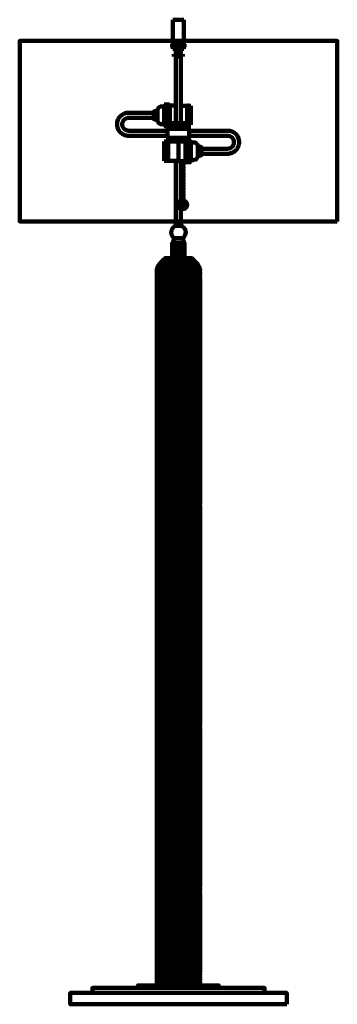
# Model space of a CAD drawing. Units: inches. Extents: x 9.7 to 31.7, y -7.1 to 61.
import ezdxf

# ---------------------------------------------------------------- set-up
doc = ezdxf.new("R2010")
doc.units = ezdxf.units.IN
doc.header["$MEASUREMENT"] = 0
doc.layers.add('Layer1', color=7, linetype='Continuous')

# ---------------------------------------------------------------- blocks, each defined once
blk = doc.blocks.new('block 3')
at = {"layer": 'Layer1', "color": 7, "lineweight": 158, "true_color": 0xffffff}
for points in [[(20.317, 61.016), (21.084, 61.016)], [(20.317, 61.016), (20.317, 59.326)], [(21.084, 61.016), (21.084, 59.326)], [(20.265, 59.326), (21.136, 59.326)], [(20.265, 59.117), (20.265, 59.326)], [(21.136, 59.117), (21.136, 59.326)], [(20.265, 59.117), (21.136, 59.117)], [(20.317, 58.995), (20.317, 59.117)], [(20.317, 58.995), (21.084, 58.995)], [(20.387, 58.621), (20.387, 58.464)], [(20.387, 58.621), (21.014, 58.621)], [(20.422, 58.621), (20.422, 58.464)], [(20.474, 58.621), (20.474, 58.464)], [(20.526, 59.178), (20.875, 59.178)], [(20.526, 58.621), (20.526, 59.178)], [(20.526, 59.091), (20.875, 59.091)], [(20.526, 59.004), (20.875, 59.004)], [(20.526, 58.934), (20.875, 58.934)], [(20.526, 58.864), (20.875, 58.864)], [(20.526, 58.777), (20.875, 58.777)], [(20.526, 58.69), (20.875, 58.69)], [(20.526, 58.621), (20.526, 58.464)], [(20.596, 58.621), (20.596, 58.464)], [(20.648, 58.621), (20.648, 58.464)], [(20.7, 58.464), (20.7, 58.621)], [(20.753, 58.621), (20.753, 58.464)], [(20.805, 58.621), (20.805, 58.464)], [(20.875, 58.621), (20.875, 59.178)], [(20.875, 58.621), (20.875, 58.464)], [(20.927, 58.621), (20.927, 58.464)], [(20.979, 58.621), (20.979, 58.464)], [(21.014, 58.464), (21.014, 58.621)], [(21.084, 58.995), (21.084, 59.117)], [(20.387, 58.464), (21.014, 58.464)], [(20.526, 53.864), (20.526, 58.464)], [(20.875, 53.864), (20.875, 58.464)], [(19.01, 54.579), (17.199, 54.579), (17.129, 54.561), (17.077, 54.561), (17.007, 54.544), (16.955, 54.509), (16.902, 54.492), (16.85, 54.457), (16.798, 54.439), (16.763, 54.405), (16.711, 54.37), (16.659, 54.317), (16.624, 54.283), (16.589, 54.23), (16.554, 54.178), (16.537, 54.126), (16.502, 54.073), (16.484, 54.004), (16.467, 53.951), (16.467, 53.899), (16.45, 53.83), (16.45, 53.708), (16.467, 53.655), (16.467, 53.603), (16.484, 53.551), (16.502, 53.481), (16.537, 53.429), (16.554, 53.377), (16.589, 53.324), (16.624, 53.272), (16.659, 53.237), (16.711, 53.185), (16.763, 53.15), (16.798, 53.115), (16.85, 53.081), (16.902, 53.063), (16.955, 53.028), (17.007, 53.011), (17.077, 52.993), (17.129, 52.993), (17.199, 52.976), (19.951, 52.976)], [(19.045, 54.683), (19.028, 54.683), (19.01, 54.666), (19.01, 54.648)], [(19.01, 54.648), (19.01, 54.405)], [(19.202, 54.683), (19.045, 54.683)], [(19.202, 54.683), (19.219, 54.683), (19.219, 54.701)], [(19.237, 54.736), (19.219, 54.718), (19.219, 54.701)], [(19.219, 54.701), (19.237, 54.701)], [(19.219, 54.701), (19.219, 54.405)], [(19.254, 54.753), (19.237, 54.753), (19.237, 54.736)], [(19.237, 54.736), (19.237, 54.736)], [(19.516, 54.997), (19.446, 54.997), (19.411, 54.98), (19.394, 54.962), (19.359, 54.945), (19.342, 54.927), (19.307, 54.892), (19.289, 54.875), (19.272, 54.84), (19.272, 54.805), (19.254, 54.788), (19.254, 54.753)], [(19.254, 54.753), (19.254, 54.753)], [(19.254, 54.753), (19.254, 54.405)], [(19.585, 54.997), (19.516, 54.997)], [(19.585, 54.997), (19.62, 54.997), (19.655, 55.014), (19.69, 55.032), (19.707, 55.032)], [(19.725, 55.067), (19.707, 55.032)], [(19.725, 54.405), (19.725, 55.154)], [(20.091, 55.154), (19.725, 55.154)], [(19.725, 55.067), (19.725, 54.405)], [(19.759, 55.136), (19.777, 55.154)], [(19.759, 55.101), (19.829, 55.154)], [(19.759, 55.049), (19.864, 55.154)], [(19.759, 54.997), (19.916, 55.154)], [(19.759, 54.962), (19.951, 55.154)], [(19.759, 54.91), (20.003, 55.154)], [(19.759, 54.875), (20.038, 55.154)], [(20.056, 54.858), (19.759, 55.154)], [(19.759, 55.154), (19.759, 55.154)], [(19.759, 54.405), (19.759, 55.154)], [(19.759, 54.823), (20.056, 55.119)], [(20.056, 54.823), (19.759, 55.101)], [(19.759, 54.788), (20.056, 55.084)], [(20.056, 54.771), (19.759, 55.067)], [(19.759, 55.067), (19.759, 54.405)], [(19.759, 54.736), (20.056, 55.032)], [(20.056, 54.736), (19.759, 55.014)], [(19.759, 54.701), (20.056, 54.98)], [(20.056, 54.683), (19.759, 54.98)], [(19.759, 54.648), (20.056, 54.945)], [(20.056, 54.648), (19.759, 54.927)], [(19.759, 54.614), (20.056, 54.892)], [(20.056, 54.596), (19.759, 54.892)], [(19.759, 54.561), (20.056, 54.858)], [(20.056, 54.544), (19.759, 54.84)], [(19.759, 54.509), (20.056, 54.805)], [(20.056, 54.509), (19.759, 54.805)], [(19.759, 54.474), (20.056, 54.771)], [(20.056, 54.457), (19.759, 54.753)], [(19.759, 54.422), (20.056, 54.718)], [(20.056, 54.422), (19.759, 54.718)], [(19.759, 54.387), (20.056, 54.683)], [(20.056, 54.37), (19.759, 54.666)], [(19.759, 54.352), (20.056, 54.631)], [(20.056, 54.335), (19.759, 54.614)], [(19.759, 54.3), (20.056, 54.596)], [(20.056, 54.283), (19.759, 54.579)], [(19.759, 54.248), (20.056, 54.544)], [(20.056, 54.91), (19.812, 55.154)], [(20.056, 54.945), (19.847, 55.154)], [(20.056, 54.997), (19.899, 55.154)], [(20.056, 55.032), (19.934, 55.154)], [(20.056, 55.084), (19.986, 55.154)], [(20.056, 55.119), (20.038, 55.154)], [(20.056, 55.154), (20.056, 55.154)], [(20.056, 53.742), (20.056, 55.154)], [(20.091, 54.405), (20.091, 55.154)], [(20.091, 55.067), (20.526, 55.067)], [(20.091, 55.049), (20.108, 55.049)], [(20.108, 55.067), (20.108, 54.509)], [(20.875, 55.049), (21.31, 55.049)], [(21.31, 55.067), (21.397, 55.067)], [(21.31, 55.067), (21.31, 53.725)], [(21.397, 55.067), (21.397, 53.725)], [(21.397, 55.049), (21.571, 55.049)], [(21.571, 55.049), (21.571, 53.742)], [(19.01, 54.213), (17.164, 54.213), (17.129, 54.196), (17.077, 54.178), (17.042, 54.161), (17.007, 54.143), (16.972, 54.126), (16.937, 54.091), (16.902, 54.056), (16.885, 54.021), (16.868, 53.986), (16.85, 53.951), (16.833, 53.899), (16.815, 53.864), (16.815, 53.69), (16.833, 53.638), (16.85, 53.603), (16.868, 53.568), (16.885, 53.533), (16.902, 53.499), (16.937, 53.464), (16.972, 53.429), (17.007, 53.411), (17.042, 53.377), (17.077, 53.359), (17.129, 53.359), (17.164, 53.342), (17.216, 53.342), (17.251, 53.324), (19.951, 53.324)], [(19.01, 54.143), (19.01, 54.405)], [(19.01, 54.143), (19.01, 54.126), (19.028, 54.108), (19.045, 54.108)], [(19.202, 54.108), (19.045, 54.108)], [(19.219, 54.091), (19.219, 54.108), (19.202, 54.108)], [(19.219, 54.091), (19.219, 54.405)], [(19.219, 54.091), (19.219, 54.073), (19.237, 54.056)], [(19.219, 54.091), (19.237, 54.091)], [(19.237, 54.056), (19.237, 54.039), (19.254, 54.039)], [(19.237, 54.056), (19.237, 54.056)], [(19.254, 54.039), (19.254, 54.405)], [(19.254, 54.039), (19.254, 54.039)], [(19.254, 54.039), (19.254, 54.004), (19.272, 53.986), (19.272, 53.951), (19.289, 53.917), (19.307, 53.899), (19.342, 53.864), (19.359, 53.847), (19.394, 53.83), (19.411, 53.812), (19.446, 53.795), (19.516, 53.795)], [(19.725, 53.725), (19.725, 54.405)], [(19.725, 54.405), (19.725, 53.638)], [(20.056, 54.248), (19.759, 54.527)], [(19.759, 54.213), (20.056, 54.492)], [(20.056, 54.196), (19.759, 54.492)], [(19.759, 54.161), (20.056, 54.457)], [(20.056, 54.161), (19.759, 54.439)], [(19.759, 54.126), (20.056, 54.422)], [(20.056, 54.108), (19.759, 54.405)], [(19.759, 53.725), (19.759, 54.405)], [(19.759, 54.405), (19.759, 53.638)], [(19.759, 54.073), (20.056, 54.37)], [(20.056, 54.056), (19.759, 54.352)], [(19.759, 54.039), (20.056, 54.317)], [(20.056, 54.021), (19.759, 54.317)], [(19.759, 53.986), (20.056, 54.283)], [(20.056, 53.986), (19.759, 54.265)], [(19.759, 53.951), (20.056, 54.23)], [(20.056, 53.934), (19.759, 54.23)], [(19.759, 53.899), (20.056, 54.196)], [(20.056, 53.882), (19.759, 54.178)], [(19.759, 53.864), (20.056, 54.143)], [(20.056, 53.847), (19.759, 54.143)], [(19.759, 53.812), (20.056, 54.108)], [(20.056, 53.795), (19.759, 54.091)], [(19.759, 53.76), (20.056, 54.056)], [(20.056, 53.76), (19.759, 54.039)], [(19.759, 53.725), (20.056, 54.021)], [(20.021, 53.742), (19.759, 54.004)], [(19.759, 53.673), (20.056, 53.969)], [(20.003, 53.725), (19.759, 53.969)], [(20.003, 53.69), (19.759, 53.917)], [(19.986, 53.638), (19.759, 53.864)], [(19.777, 53.638), (20.056, 53.934)], [(19.812, 53.638), (20.056, 53.882)], [(20.056, 53.864), (20.056, 53.742)], [(20.056, 53.864), (21.362, 53.864)], [(20.073, 53.864), (20.073, 53.742)], [(20.108, 53.864), (20.108, 54.509)], [(20.108, 53.864), (20.108, 53.742)], [(20.143, 53.864), (20.143, 53.742)], [(20.178, 53.864), (20.178, 53.742)], [(20.213, 53.864), (20.213, 53.742)], [(20.265, 53.864), (20.265, 53.742)], [(20.317, 53.864), (20.317, 53.742)], [(20.37, 53.864), (20.37, 53.742)], [(20.439, 53.864), (20.439, 53.742)], [(20.509, 53.864), (20.509, 53.742)], [(20.579, 53.864), (20.579, 53.742)], [(20.648, 53.864), (20.648, 53.742)], [(20.753, 53.864), (20.753, 53.742)], [(20.822, 53.864), (20.822, 53.742)], [(20.892, 53.864), (20.892, 53.742)], [(20.962, 53.864), (20.962, 53.742)], [(21.031, 53.864), (21.031, 53.742)], [(21.101, 53.864), (21.101, 53.742)], [(21.153, 53.864), (21.153, 53.742)], [(21.188, 53.864), (21.188, 53.742)], [(21.223, 53.864), (21.223, 53.742)], [(21.258, 53.864), (21.258, 53.742)], [(21.293, 53.864), (21.293, 53.742)], [(21.327, 53.864), (21.327, 53.742)], [(21.362, 53.864), (21.362, 53.742)], [(19.585, 53.795), (19.516, 53.795)], [(19.707, 53.76), (19.69, 53.76), (19.655, 53.777), (19.62, 53.795), (19.585, 53.795)], [(19.725, 53.725), (19.707, 53.76)], [(19.725, 53.725), (19.707, 53.76)], [(20.003, 53.638), (19.725, 53.638)], [(19.951, 53.638), (19.759, 53.83)], [(19.899, 53.638), (19.759, 53.777)], [(19.864, 53.638), (19.759, 53.742)], [(19.812, 53.638), (19.759, 53.69)], [(19.777, 53.638), (19.759, 53.655)], [(19.864, 53.638), (20.056, 53.83)], [(19.899, 53.638), (20.003, 53.725)], [(19.951, 53.638), (20.003, 53.69)], [(19.951, 52.837), (19.951, 53.464)], [(19.951, 53.464), (21.45, 53.464)], [(19.986, 53.638), (20.003, 53.638)], [(20.003, 53.742), (20.056, 53.795)], [(20.003, 53.742), (20.003, 53.464)], [(20.003, 53.742), (21.415, 53.742)], [(20.056, 53.742), (20.056, 53.742)], [(21.327, 53.742), (21.31, 53.742)], [(21.31, 53.725), (21.397, 53.725)], [(21.397, 53.742), (21.571, 53.742)], [(21.415, 53.742), (21.415, 53.464)], [(21.45, 52.837), (21.45, 53.464)], [(22.303, 51.739), (24.22, 51.739), (24.272, 51.756), (24.341, 51.774), (24.394, 51.791), (24.446, 51.809), (24.498, 51.843), (24.551, 51.861), (24.603, 51.896), (24.638, 51.931), (24.69, 51.983), (24.725, 52.018), (24.76, 52.07), (24.794, 52.122), (24.829, 52.175), (24.847, 52.227), (24.864, 52.279), (24.882, 52.331), (24.899, 52.401), (24.917, 52.453), (24.917, 52.576), (24.899, 52.645), (24.899, 52.697), (24.882, 52.75), (24.864, 52.802), (24.847, 52.872), (24.812, 52.924), (24.794, 52.976), (24.76, 53.011), (24.708, 53.063), (24.673, 53.115), (24.62, 53.15), (24.585, 53.185), (24.533, 53.22), (24.481, 53.237), (24.428, 53.272), (24.376, 53.29), (24.307, 53.307), (24.254, 53.324), (21.45, 53.324)], [(19.899, 52.576), (19.725, 52.576)], [(19.725, 52.576), (19.725, 51.251)], [(19.986, 52.576), (19.899, 52.576)], [(19.899, 52.576), (19.899, 51.251)], [(19.951, 52.837), (21.45, 52.837)], [(19.986, 52.576), (19.986, 51.251)], [(20.718, 52.576), (19.986, 52.576)], [(20.003, 52.558), (20.003, 52.837)], [(20.718, 52.593), (20.718, 51.234)], [(21.206, 52.593), (20.718, 52.593)], [(21.188, 52.593), (21.188, 51.791)], [(21.206, 52.576), (21.188, 52.576)], [(21.206, 51.913), (21.206, 52.663)], [(21.206, 52.663), (21.571, 52.663)], [(21.24, 51.913), (21.24, 52.663)], [(21.24, 52.663), (21.258, 52.663)], [(21.467, 52.663), (21.24, 52.453)], [(21.415, 52.663), (21.24, 52.488)], [(21.38, 52.663), (21.24, 52.523)], [(21.345, 52.663), (21.24, 52.558)], [(21.31, 52.663), (21.24, 52.593)], [(21.275, 52.663), (21.24, 52.628)], [(21.537, 52.663), (21.24, 52.384)], [(21.502, 52.663), (21.24, 52.418)], [(21.537, 52.645), (21.24, 52.349)], [(21.24, 52.645), (21.537, 52.349)], [(21.537, 52.61), (21.24, 52.314)], [(21.24, 52.61), (21.537, 52.314)], [(21.537, 52.576), (21.24, 52.279)], [(21.24, 52.576), (21.537, 52.279)], [(21.537, 52.541), (21.24, 52.244)], [(21.24, 52.541), (21.537, 52.244)], [(21.537, 52.506), (21.24, 52.209)], [(21.24, 52.506), (21.537, 52.209)], [(21.258, 52.663), (21.537, 52.384)], [(21.293, 52.663), (21.537, 52.418)], [(21.327, 52.663), (21.537, 52.453)], [(21.362, 52.663), (21.537, 52.488)], [(21.397, 52.663), (21.537, 52.523)], [(21.415, 52.663), (21.415, 52.837)], [(21.432, 52.663), (21.537, 52.558)], [(22.303, 52.087), (24.15, 52.087), (24.202, 52.105), (24.237, 52.105), (24.289, 52.122), (24.324, 52.14), (24.359, 52.157), (24.394, 52.192), (24.428, 52.227), (24.463, 52.244), (24.481, 52.297), (24.498, 52.331), (24.516, 52.366), (24.533, 52.401), (24.551, 52.453), (24.551, 52.628), (24.533, 52.663), (24.533, 52.697), (24.498, 52.75), (24.481, 52.784), (24.463, 52.819), (24.428, 52.854), (24.394, 52.872), (24.359, 52.906), (24.324, 52.924), (24.289, 52.941), (24.254, 52.959), (24.202, 52.976), (21.45, 52.976)], [(21.467, 52.663), (21.537, 52.593)], [(21.502, 52.663), (21.537, 52.628)], [(21.537, 51.913), (21.537, 52.663)], [(21.537, 52.663), (21.537, 52.663)], [(21.537, 52.576), (21.537, 51.913)], [(21.571, 51.913), (21.571, 52.663)], [(21.571, 52.576), (21.571, 51.913)], [(21.571, 52.576), (21.589, 52.558)], [(21.589, 52.558), (21.624, 52.541), (21.641, 52.523), (21.711, 52.523)], [(21.711, 52.523), (21.78, 52.523)], [(22.042, 52.262), (22.042, 52.297), (22.025, 52.331), (22.025, 52.366), (22.007, 52.384), (21.99, 52.418), (21.972, 52.436), (21.937, 52.471), (21.92, 52.488), (21.885, 52.506), (21.85, 52.506), (21.815, 52.523), (21.78, 52.523)], [(21.206, 51.913), (21.206, 51.164)], [(21.537, 52.471), (21.24, 52.175)], [(21.24, 52.471), (21.537, 52.175)], [(21.537, 52.436), (21.24, 52.14)], [(21.24, 52.436), (21.537, 52.14)], [(21.537, 52.401), (21.24, 52.105)], [(21.24, 52.401), (21.537, 52.105)], [(21.537, 52.366), (21.24, 52.07)], [(21.24, 52.366), (21.537, 52.07)], [(21.537, 52.331), (21.24, 52.035)], [(21.24, 52.331), (21.537, 52.035)], [(21.537, 52.297), (21.24, 52)], [(21.24, 52.297), (21.537, 52)], [(21.537, 52.262), (21.24, 51.966)], [(21.24, 52.262), (21.537, 51.966)], [(21.537, 52.227), (21.24, 51.931)], [(21.24, 52.227), (21.537, 51.931)], [(21.537, 52.192), (21.24, 51.896)], [(21.24, 52.192), (21.537, 51.896)], [(21.537, 52.157), (21.24, 51.861)], [(21.24, 52.157), (21.537, 51.861)], [(21.537, 52.122), (21.24, 51.826)], [(21.24, 52.122), (21.537, 51.826)], [(21.537, 52.087), (21.24, 51.791)], [(21.24, 52.087), (21.537, 51.791)], [(21.537, 52.053), (21.24, 51.756)], [(21.24, 52.053), (21.537, 51.756)], [(21.537, 52.018), (21.24, 51.722)], [(21.24, 52.018), (21.537, 51.722)], [(21.537, 51.983), (21.24, 51.687)], [(21.24, 51.983), (21.537, 51.687)], [(21.537, 51.948), (21.24, 51.652)], [(21.24, 51.948), (21.537, 51.652)], [(21.24, 51.913), (21.24, 51.164)], [(21.537, 51.913), (21.24, 51.617)], [(21.24, 51.913), (21.537, 51.617)], [(21.537, 51.878), (21.24, 51.582)], [(21.24, 51.878), (21.537, 51.582)], [(21.537, 51.843), (21.24, 51.547)], [(21.24, 51.843), (21.537, 51.547)], [(21.537, 51.809), (21.24, 51.512)], [(21.24, 51.809), (21.537, 51.512)], [(21.537, 51.251), (21.537, 51.913)], [(21.537, 51.913), (21.537, 51.164)], [(21.571, 51.251), (21.571, 51.913)], [(21.571, 51.913), (21.571, 51.164)], [(22.042, 52.279), (22.042, 52.279)], [(22.059, 52.262), (22.059, 52.262), (22.042, 52.279)], [(22.042, 52.262), (22.042, 51.913)], [(22.042, 51.565), (22.042, 51.913)], [(22.059, 52.262), (22.077, 52.244)], [(22.077, 52.227), (22.077, 52.244)], [(22.077, 52.227), (22.077, 51.913)], [(22.077, 52.227), (22.077, 52.209), (22.094, 52.209)], [(22.077, 52.227), (22.077, 52.227)], [(22.077, 51.6), (22.077, 51.913)], [(22.094, 52.209), (22.251, 52.209)], [(22.303, 52.175), (22.286, 52.175), (22.286, 52.192), (22.268, 52.209), (22.251, 52.209)], [(22.303, 52.175), (22.303, 51.913)], [(22.303, 51.669), (22.303, 51.913)], [(19.899, 51.251), (19.725, 51.251)], [(19.986, 51.251), (19.899, 51.251)], [(20.718, 51.251), (19.986, 51.251)], [(20.526, 46.757), (20.526, 51.234)], [(21.206, 51.234), (20.718, 51.234)], [(20.718, 51.234), (21.206, 51.234)], [(20.718, 51.234), (21.275, 51.234)], [(20.875, 48.481), (20.875, 51.234)], [(20.892, 51.234), (20.892, 51.199), (20.909, 51.199), (20.909, 51.164), (20.927, 51.164), (20.927, 51.147), (20.944, 51.147), (20.962, 51.147), (20.962, 51.129), (20.979, 51.129), (20.997, 51.129), (20.997, 51.147), (21.014, 51.147), (21.031, 51.147), (21.031, 51.164), (21.049, 51.164), (21.049, 51.182), (21.066, 51.182), (21.066, 51.234)], [(20.979, 51.129), (20.979, 51.095)], [(21.188, 51.234), (21.188, 51.791)], [(21.206, 51.164), (21.571, 51.164)], [(21.537, 51.774), (21.24, 51.478)], [(21.24, 51.774), (21.537, 51.478)], [(21.537, 51.739), (21.24, 51.443)], [(21.24, 51.739), (21.537, 51.443)], [(21.537, 51.704), (21.24, 51.408)], [(21.24, 51.704), (21.537, 51.408)], [(21.537, 51.669), (21.24, 51.373)], [(21.24, 51.669), (21.537, 51.373)], [(21.537, 51.634), (21.24, 51.338)], [(21.24, 51.634), (21.537, 51.338)], [(21.537, 51.6), (21.24, 51.303)], [(21.24, 51.6), (21.537, 51.303)], [(21.537, 51.565), (21.24, 51.269)], [(21.24, 51.565), (21.537, 51.269)], [(21.537, 51.53), (21.24, 51.234)], [(21.24, 51.53), (21.537, 51.234)], [(21.537, 51.495), (21.24, 51.199)], [(21.24, 51.495), (21.537, 51.199)], [(21.537, 51.46), (21.24, 51.164)], [(21.24, 51.46), (21.537, 51.164)], [(21.24, 51.425), (21.519, 51.164)], [(21.24, 51.39), (21.484, 51.164)], [(21.24, 51.356), (21.45, 51.164)], [(21.24, 51.321), (21.415, 51.164)], [(21.24, 51.286), (21.38, 51.164)], [(21.24, 51.251), (21.345, 51.164)], [(21.537, 51.425), (21.275, 51.164)], [(21.537, 51.39), (21.31, 51.164)], [(21.537, 51.356), (21.345, 51.164)], [(21.537, 51.321), (21.38, 51.164)], [(21.537, 51.286), (21.415, 51.164)], [(21.537, 51.251), (21.45, 51.164)], [(21.537, 51.216), (21.484, 51.164)], [(21.537, 51.182), (21.519, 51.164)], [(21.571, 51.251), (21.589, 51.269)], [(21.711, 51.303), (21.641, 51.303), (21.624, 51.286), (21.589, 51.269)], [(21.711, 51.303), (21.78, 51.303)], [(21.78, 51.303), (21.815, 51.321), (21.85, 51.321), (21.885, 51.338), (21.92, 51.338), (21.937, 51.373), (21.972, 51.39), (21.99, 51.408), (22.007, 51.443), (22.025, 51.478), (22.025, 51.495), (22.042, 51.53), (22.042, 51.565)], [(22.042, 51.565), (22.042, 51.565)], [(22.042, 51.565), (22.059, 51.565)], [(22.059, 51.565), (22.077, 51.582)], [(22.094, 51.617), (22.077, 51.617), (22.077, 51.6)], [(22.077, 51.6), (22.077, 51.6)], [(22.077, 51.582), (22.077, 51.6)], [(22.094, 51.617), (22.251, 51.617)], [(22.251, 51.617), (22.268, 51.617), (22.286, 51.634), (22.286, 51.652), (22.303, 51.669)], [(21.066, 51.007), (21.066, 51.042), (21.049, 51.042), (21.049, 51.077), (21.031, 51.077), (21.014, 51.077), (21.014, 51.095), (20.997, 51.095), (20.979, 51.095), (20.962, 51.095), (20.944, 51.095), (20.944, 51.077), (20.927, 51.077), (20.909, 51.06), (20.909, 51.025), (20.892, 51.025), (20.892, 50.99), (20.909, 50.99), (20.909, 50.955), (20.927, 50.955), (20.927, 50.938), (20.944, 50.938), (20.962, 50.92), (20.979, 50.92), (20.997, 50.92), (21.014, 50.92), (21.014, 50.938), (21.031, 50.938), (21.049, 50.955), (21.049, 50.973), (21.066, 50.973), (21.066, 51.007)], [(21.066, 50.798), (21.066, 50.816), (21.049, 50.833), (21.049, 50.851), (21.031, 50.851), (21.031, 50.868), (21.014, 50.868), (20.997, 50.868), (20.979, 50.868), (20.962, 50.868), (20.944, 50.868), (20.927, 50.868), (20.927, 50.851), (20.909, 50.851), (20.909, 50.816), (20.892, 50.816), (20.892, 50.781), (20.909, 50.764), (20.909, 50.746), (20.927, 50.729), (20.944, 50.711), (20.962, 50.711), (20.979, 50.711), (20.997, 50.711), (21.014, 50.711), (21.031, 50.729), (21.049, 50.729), (21.049, 50.746), (21.066, 50.764), (21.066, 50.798)], [(21.066, 50.572), (21.066, 50.607), (21.049, 50.624), (21.049, 50.642), (21.031, 50.642), (21.031, 50.659), (21.014, 50.659), (20.997, 50.659), (20.979, 50.659), (20.962, 50.659), (20.944, 50.659), (20.927, 50.659), (20.927, 50.642), (20.909, 50.642), (20.909, 50.607), (20.892, 50.589), (20.892, 50.572), (20.909, 50.555), (20.909, 50.52), (20.927, 50.52), (20.927, 50.502), (20.944, 50.502), (20.962, 50.502), (20.979, 50.502), (20.997, 50.502), (21.014, 50.502), (21.031, 50.502), (21.031, 50.52), (21.049, 50.52), (21.049, 50.537), (21.066, 50.555), (21.066, 50.572)], [(21.066, 50.363), (21.066, 50.398), (21.049, 50.398), (21.049, 50.415), (21.031, 50.433), (21.014, 50.433), (21.014, 50.45), (20.997, 50.45), (20.979, 50.45), (20.962, 50.45), (20.944, 50.45), (20.944, 50.433), (20.927, 50.433), (20.927, 50.415), (20.909, 50.415), (20.909, 50.38), (20.892, 50.38), (20.892, 50.345), (20.909, 50.345), (20.909, 50.31), (20.927, 50.31), (20.927, 50.293), (20.944, 50.293), (20.962, 50.276), (20.979, 50.276), (20.997, 50.276), (21.014, 50.276), (21.014, 50.293), (21.031, 50.293), (21.049, 50.31), (21.049, 50.328), (21.066, 50.328), (21.066, 50.363)], [(20.979, 50.92), (20.979, 50.868)], [(20.979, 50.711), (20.979, 50.659)], [(20.979, 50.502), (20.979, 50.45)], [(21.066, 50.154), (21.066, 50.189), (21.049, 50.189), (21.049, 50.206), (21.031, 50.223), (21.014, 50.223), (21.014, 50.241), (20.997, 50.241), (20.979, 50.241), (20.962, 50.241), (20.944, 50.223), (20.927, 50.223), (20.927, 50.206), (20.909, 50.206), (20.909, 50.171), (20.892, 50.171), (20.892, 50.136), (20.909, 50.119), (20.909, 50.101), (20.927, 50.084), (20.944, 50.084), (20.944, 50.067), (20.962, 50.067), (20.979, 50.067), (20.997, 50.067), (21.014, 50.067), (21.014, 50.084), (21.031, 50.084), (21.049, 50.084), (21.049, 50.119), (21.066, 50.119), (21.066, 50.154)], [(21.066, 49.927), (21.066, 49.962), (21.049, 49.98), (21.049, 49.997), (21.031, 49.997), (21.014, 50.014), (20.997, 50.014), (20.979, 50.014), (20.962, 50.014), (20.944, 50.014), (20.927, 49.997), (20.909, 49.997), (20.909, 49.962), (20.892, 49.945), (20.892, 49.91), (20.909, 49.91), (20.909, 49.875), (20.927, 49.875), (20.927, 49.858), (20.944, 49.858), (20.962, 49.858), (20.979, 49.858), (20.997, 49.858), (21.014, 49.858), (21.031, 49.858), (21.031, 49.875), (21.049, 49.875), (21.049, 49.892), (21.066, 49.91), (21.066, 49.927)], [(21.066, 49.718), (21.066, 49.753), (21.049, 49.77), (21.049, 49.788), (21.031, 49.788), (21.014, 49.805), (20.997, 49.805), (20.979, 49.805), (20.962, 49.805), (20.944, 49.805), (20.927, 49.788), (20.909, 49.77), (20.909, 49.753), (20.892, 49.735), (20.892, 49.701), (20.909, 49.701), (20.909, 49.666), (20.927, 49.666), (20.927, 49.648), (20.944, 49.648), (20.962, 49.648), (20.979, 49.631), (20.997, 49.631), (20.997, 49.648), (21.014, 49.648), (21.031, 49.648), (21.031, 49.666), (21.049, 49.666), (21.049, 49.683), (21.066, 49.683), (21.066, 49.718)], [(20.979, 50.276), (20.979, 50.241)], [(20.979, 50.067), (20.979, 50.014)], [(20.979, 49.858), (20.979, 49.805)], [(21.066, 49.509), (21.066, 49.544), (21.049, 49.544), (21.049, 49.561), (21.031, 49.579), (21.014, 49.579), (20.997, 49.596), (20.979, 49.596), (20.962, 49.596), (20.962, 49.579), (20.944, 49.579), (20.927, 49.579), (20.927, 49.561), (20.909, 49.561), (20.909, 49.526), (20.892, 49.526), (20.892, 49.492), (20.909, 49.474), (20.909, 49.457), (20.927, 49.439), (20.944, 49.439), (20.962, 49.439), (20.962, 49.422), (20.979, 49.422), (20.997, 49.422), (21.014, 49.439), (21.031, 49.439), (21.049, 49.439), (21.049, 49.474), (21.066, 49.474), (21.066, 49.509)], [(21.066, 49.3), (21.066, 49.335), (21.049, 49.335), (21.049, 49.352), (21.031, 49.352), (21.031, 49.37), (21.014, 49.37), (20.997, 49.37), (20.997, 49.387), (20.979, 49.387), (20.962, 49.37), (20.944, 49.37), (20.927, 49.37), (20.927, 49.352), (20.909, 49.352), (20.909, 49.318), (20.892, 49.318), (20.892, 49.283), (20.909, 49.265), (20.909, 49.248), (20.927, 49.23), (20.944, 49.213), (20.962, 49.213), (20.979, 49.213), (20.997, 49.213), (21.014, 49.213), (21.031, 49.23), (21.049, 49.23), (21.049, 49.248), (21.066, 49.265), (21.066, 49.3)], [(21.066, 49.073), (21.066, 49.108), (21.049, 49.126), (21.049, 49.143), (21.031, 49.143), (21.014, 49.161), (20.997, 49.161), (20.979, 49.161), (20.962, 49.161), (20.944, 49.161), (20.927, 49.143), (20.909, 49.126), (20.909, 49.108), (20.892, 49.091), (20.892, 49.056), (20.909, 49.056), (20.909, 49.021), (20.927, 49.021), (20.944, 49.004), (20.962, 49.004), (20.979, 49.004), (20.997, 49.004), (21.014, 49.004), (21.031, 49.021), (21.049, 49.021), (21.049, 49.039), (21.066, 49.039), (21.066, 49.073)], [(20.979, 49.631), (20.979, 49.596)], [(20.979, 49.422), (20.979, 49.387)], [(20.979, 49.213), (20.979, 49.161)], [(20.753, 48.412), (20.735, 48.412), (20.735, 48.394), (20.718, 48.377), (20.7, 48.359), (20.7, 48.342), (20.683, 48.325), (20.683, 48.29), (20.666, 48.272)], [(20.822, 48.481), (20.805, 48.481), (20.788, 48.464), (20.788, 48.446), (20.77, 48.446), (20.753, 48.429), (20.753, 48.412)], [(20.822, 48.481), (20.979, 48.481)], [(21.066, 48.865), (21.066, 48.899), (21.049, 48.899), (21.049, 48.934), (21.031, 48.934), (21.014, 48.934), (21.014, 48.952), (20.997, 48.952), (20.979, 48.952), (20.962, 48.952), (20.944, 48.952), (20.944, 48.934), (20.927, 48.934), (20.909, 48.917), (20.909, 48.899), (20.892, 48.882), (20.892, 48.847), (20.909, 48.847), (20.909, 48.812), (20.927, 48.812), (20.927, 48.795), (20.944, 48.795), (20.962, 48.777), (20.979, 48.777), (20.997, 48.777), (21.014, 48.777), (21.014, 48.795), (21.031, 48.795), (21.049, 48.812), (21.049, 48.83), (21.066, 48.83), (21.066, 48.865)], [(21.066, 48.655), (21.066, 48.69), (21.049, 48.69), (21.049, 48.708), (21.031, 48.708), (21.031, 48.725), (21.014, 48.725), (20.997, 48.725), (20.979, 48.743), (20.979, 48.725), (20.962, 48.725), (20.944, 48.725), (20.927, 48.725), (20.927, 48.708), (20.909, 48.708), (20.909, 48.673), (20.892, 48.673), (20.892, 48.638), (20.909, 48.621), (20.909, 48.603), (20.927, 48.603), (20.927, 48.586), (20.944, 48.586), (20.944, 48.568), (20.962, 48.568), (20.979, 48.568), (20.997, 48.568), (21.014, 48.568), (21.014, 48.586), (21.031, 48.586), (21.049, 48.603), (21.066, 48.621), (21.066, 48.655)], [(20.979, 49.004), (20.979, 48.952)], [(20.979, 48.777), (20.979, 48.743)], [(20.979, 48.568), (20.979, 48.516)], [(20.979, 48.568), (20.979, 48.481)], [(21.153, 48.481), (20.979, 48.481)], [(21.223, 48.412), (21.206, 48.429), (21.188, 48.446), (21.171, 48.464), (21.153, 48.481)], [(21.293, 48.272), (21.293, 48.29), (21.275, 48.307), (21.275, 48.342), (21.258, 48.359), (21.24, 48.377), (21.24, 48.394), (21.223, 48.412)], [(20.666, 48.272), (20.979, 48.272)], [(20.666, 48.237), (20.979, 48.255)], [(20.666, 48.237), (20.666, 48.151)], [(20.666, 48.151), (20.979, 48.151)], [(20.666, 48.115), (20.683, 48.098), (20.683, 48.081), (20.7, 48.063), (20.7, 48.046), (20.718, 48.028), (20.735, 48.011), (20.735, 47.993), (20.753, 47.976)], [(20.666, 48.115), (20.979, 48.115)], [(20.683, 48.237), (20.683, 48.272)], [(20.683, 48.115), (20.683, 48.151)], [(20.753, 47.976), (20.77, 47.976), (20.77, 47.959), (20.788, 47.959), (20.805, 47.941), (20.822, 47.941), (20.84, 47.924), (20.909, 47.924)], [(20.875, 46.757), (20.875, 47.924)], [(20.909, 47.924), (20.979, 47.924)], [(21.293, 48.272), (20.979, 48.272)], [(21.293, 48.255), (20.979, 48.255)], [(21.293, 48.151), (20.979, 48.151)], [(21.293, 48.115), (20.979, 48.115)], [(21.066, 47.924), (20.979, 47.924)], [(21.066, 47.924), (21.119, 47.924), (21.136, 47.941), (21.171, 47.941), (21.188, 47.959), (21.206, 47.976), (21.223, 47.976)], [(21.223, 47.976), (21.223, 47.993), (21.24, 48.011), (21.258, 48.028), (21.258, 48.046), (21.275, 48.063), (21.275, 48.098), (21.293, 48.098), (21.293, 48.115)], [(21.293, 48.255), (21.293, 48.272)], [(21.293, 48.151), (21.293, 48.168), (21.31, 48.185), (21.31, 48.22), (21.293, 48.237), (21.293, 48.255)], [(21.293, 48.115), (21.293, 48.151)], [(20.526, 46.757), (20.492, 46.739), (20.439, 46.722), (20.404, 46.704), (20.37, 46.669), (20.334, 46.635), (20.317, 46.6), (20.282, 46.565), (20.265, 46.53), (20.247, 46.495), (20.23, 46.443), (20.213, 46.408), (20.213, 46.356), (20.195, 46.304), (20.195, 46.269), (20.213, 46.217), (20.213, 46.182), (20.23, 46.129), (20.247, 46.095), (20.265, 46.06), (20.282, 46.008), (20.317, 45.973), (20.352, 45.938), (20.387, 45.92), (20.422, 45.885)], [(20.526, 46.757), (20.875, 46.757)], [(20.997, 45.885), (21.031, 45.92), (21.066, 45.938), (21.084, 45.973), (21.119, 46.008), (21.136, 46.06), (21.153, 46.095), (21.171, 46.129), (21.188, 46.182), (21.188, 46.217), (21.206, 46.269), (21.206, 46.356), (21.188, 46.408), (21.171, 46.443), (21.171, 46.495), (21.136, 46.53), (21.119, 46.565), (21.101, 46.6), (21.066, 46.635), (21.031, 46.669), (20.997, 46.704), (20.962, 46.722), (20.927, 46.739), (20.875, 46.757)], [(20.422, 45.885), (20.387, 45.851), (20.37, 45.798), (20.352, 45.763), (20.352, 45.711), (20.334, 45.676), (20.334, 45.572)], [(20.422, 45.885), (20.997, 45.885)], [(21.084, 45.572), (21.084, 45.624), (21.066, 45.676), (21.066, 45.711), (21.049, 45.763), (21.031, 45.798), (21.014, 45.851), (20.997, 45.885)], [(20.334, 45.572), (20.3, 45.572), (20.282, 45.554), (20.265, 45.537), (20.265, 45.502), (20.282, 45.485), (20.282, 45.467), (20.317, 45.467), (20.334, 45.45)], [(20.334, 45.45), (20.3, 45.45), (20.282, 45.433), (20.265, 45.415), (20.265, 45.38), (20.282, 45.363), (20.3, 45.345), (20.334, 45.345)], [(20.334, 45.345), (20.317, 45.328), (20.282, 45.328), (20.282, 45.31), (20.265, 45.293), (20.265, 45.276), (20.282, 45.258), (20.282, 45.241), (20.3, 45.223), (20.334, 45.223)], [(20.334, 45.223), (20.3, 45.223), (20.282, 45.206), (20.282, 45.189), (20.265, 45.171), (20.265, 45.154), (20.282, 45.136), (20.282, 45.119), (20.3, 45.119), (20.317, 45.101), (20.334, 45.101)], [(20.334, 45.101), (20.3, 45.101), (20.282, 45.084), (20.282, 45.067), (20.265, 45.067), (20.265, 45.032), (20.282, 45.014), (20.282, 44.997), (20.3, 44.997), (20.317, 44.98), (20.334, 44.98)], [(20.334, 45.572), (21.084, 45.572)], [(21.084, 45.45), (20.334, 45.45)], [(20.334, 45.345), (21.084, 45.345)], [(21.084, 45.223), (20.334, 45.223)], [(20.334, 45.101), (21.084, 45.101)], [(21.084, 45.45), (21.101, 45.467), (21.119, 45.467), (21.119, 45.485), (21.136, 45.502), (21.136, 45.537), (21.119, 45.554), (21.119, 45.572), (21.084, 45.572)], [(21.084, 45.345), (21.119, 45.345), (21.119, 45.363), (21.136, 45.38), (21.136, 45.415), (21.119, 45.433), (21.119, 45.45), (21.084, 45.45)], [(21.084, 45.223), (21.119, 45.223), (21.119, 45.258), (21.136, 45.276), (21.136, 45.293), (21.119, 45.31), (21.119, 45.328), (21.101, 45.328), (21.084, 45.345)], [(21.084, 45.101), (21.101, 45.101), (21.119, 45.119), (21.119, 45.136), (21.136, 45.154), (21.136, 45.171), (21.119, 45.189), (21.119, 45.223), (21.084, 45.223)], [(21.084, 44.98), (21.101, 44.98), (21.119, 44.997), (21.119, 45.014), (21.136, 45.032), (21.136, 45.067), (21.119, 45.067), (21.119, 45.101), (21.084, 45.101)], [(19.707, 44.39), (19.655, 44.39), (19.638, 44.373), (19.62, 44.373), (19.603, 44.355), (19.603, 44.338), (19.585, 44.32), (19.585, 44.268)], [(19.673, 44.39), (20.7, 44.39)], [(19.812, 44.512), (19.794, 44.512), (19.777, 44.495), (19.742, 44.495), (19.725, 44.477), (19.707, 44.46), (19.707, 44.39)], [(19.777, 44.512), (20.7, 44.512)], [(20.334, 44.98), (20.3, 44.98), (20.282, 44.962), (20.265, 44.945), (20.265, 44.91), (20.282, 44.892), (20.282, 44.875), (20.334, 44.875)], [(20.334, 44.875), (20.317, 44.875), (20.3, 44.858), (20.282, 44.858), (20.282, 44.84), (20.265, 44.823), (20.265, 44.788), (20.282, 44.788), (20.282, 44.77), (20.3, 44.753), (20.334, 44.753)], [(20.334, 44.753), (20.317, 44.753), (20.3, 44.736), (20.282, 44.736), (20.282, 44.718), (20.265, 44.701), (20.265, 44.683), (20.282, 44.666), (20.282, 44.649), (20.3, 44.631), (20.334, 44.631)], [(20.334, 44.631), (20.3, 44.631), (20.282, 44.614), (20.282, 44.596), (20.265, 44.579), (20.265, 44.561), (20.282, 44.544), (20.282, 44.527), (20.3, 44.527), (20.317, 44.509), (20.334, 44.509)], [(21.084, 44.98), (20.334, 44.98)], [(20.334, 44.875), (21.084, 44.875)], [(20.334, 44.753), (21.084, 44.753)], [(20.334, 44.631), (21.084, 44.631)], [(20.334, 44.509), (21.084, 44.509)], [(21.624, 44.512), (20.7, 44.512)], [(21.746, 44.39), (20.7, 44.39)], [(21.084, 44.875), (21.119, 44.875), (21.119, 44.892), (21.136, 44.91), (21.136, 44.945), (21.119, 44.962), (21.119, 44.98), (21.084, 44.98)], [(21.084, 44.753), (21.119, 44.753), (21.119, 44.788), (21.136, 44.788), (21.136, 44.823), (21.119, 44.84), (21.119, 44.858), (21.101, 44.875), (21.084, 44.875)], [(21.084, 44.631), (21.119, 44.631), (21.119, 44.666), (21.136, 44.683), (21.136, 44.701), (21.119, 44.718), (21.119, 44.736), (21.101, 44.753), (21.084, 44.753)], [(21.084, 44.509), (21.101, 44.509), (21.119, 44.527), (21.119, 44.544), (21.136, 44.561), (21.136, 44.579), (21.119, 44.596), (21.119, 44.631), (21.084, 44.631)], [(21.711, 44.39), (21.711, 44.442), (21.693, 44.46), (21.676, 44.477), (21.659, 44.495), (21.624, 44.495), (21.606, 44.512), (21.589, 44.512)], [(21.833, 44.268), (21.833, 44.303), (21.815, 44.32), (21.815, 44.338), (21.798, 44.355), (21.78, 44.373), (21.763, 44.373), (21.746, 44.39), (21.711, 44.39)], [(19.254, 43.798), (19.254, 43.798), (19.237, 43.78), (19.219, 43.78), (19.219, 43.763), (19.202, 43.745), (19.202, 43.728), (19.219, 43.711), (19.219, 43.693), (19.237, 43.693), (19.254, 43.676)], [(19.254, 43.676), (19.237, 43.676), (19.219, 43.658), (19.219, 43.641), (19.202, 43.641), (19.202, 43.606), (19.219, 43.589), (19.219, 43.571), (19.237, 43.571), (19.254, 43.554)], [(19.307, 43.92), (19.289, 43.902), (19.272, 43.902), (19.254, 43.885), (19.254, 43.868), (19.237, 43.85), (19.237, 43.815), (19.254, 43.798)], [(19.254, 43.798), (22.146, 43.798)], [(19.254, 43.676), (22.146, 43.676)], [(19.376, 44.024), (19.324, 44.024), (19.307, 44.007), (19.307, 43.99), (19.289, 43.972), (19.289, 43.92), (19.307, 43.92)], [(19.307, 43.92), (20.7, 43.92)], [(19.481, 44.146), (19.429, 44.146), (19.411, 44.129), (19.394, 44.129), (19.376, 44.111), (19.376, 44.094), (19.359, 44.077), (19.359, 44.024)], [(19.376, 44.024), (20.7, 44.024)], [(19.585, 44.268), (19.55, 44.268), (19.516, 44.251), (19.498, 44.251), (19.498, 44.233), (19.481, 44.216), (19.463, 44.198), (19.463, 44.146)], [(19.463, 44.146), (20.7, 44.146)], [(19.55, 44.268), (20.7, 44.268)], [(21.868, 44.268), (20.7, 44.268)], [(21.955, 44.146), (20.7, 44.146)], [(22.025, 44.024), (20.7, 44.024)], [(22.112, 43.92), (20.7, 43.92)], [(21.955, 44.146), (21.955, 44.181), (21.937, 44.198), (21.937, 44.216), (21.92, 44.233), (21.902, 44.251), (21.885, 44.251), (21.868, 44.268), (21.833, 44.268)], [(22.042, 44.024), (22.042, 44.094), (22.025, 44.111), (22.025, 44.129), (22.007, 44.129), (21.99, 44.146), (21.937, 44.146)], [(22.112, 43.92), (22.112, 43.972), (22.094, 43.99), (22.094, 44.007), (22.077, 44.024), (22.025, 44.024)], [(22.146, 43.798), (22.164, 43.798), (22.164, 43.868), (22.146, 43.885), (22.146, 43.902), (22.129, 43.902), (22.112, 43.92)], [(22.146, 43.676), (22.164, 43.676), (22.181, 43.693), (22.199, 43.711), (22.199, 43.763), (22.181, 43.78), (22.164, 43.798), (22.146, 43.798)], [(22.146, 43.554), (22.164, 43.554), (22.181, 43.571), (22.199, 43.589), (22.199, 43.641), (22.181, 43.658), (22.181, 43.676), (22.146, 43.676)], [(19.254, 43.554), (19.237, 43.554), (19.219, 43.536), (19.202, 43.519), (19.202, 43.484), (19.219, 43.467), (19.219, 43.449), (19.237, 43.449), (19.254, 43.432)], [(19.254, 43.432), (19.237, 43.432), (19.219, 43.415), (19.202, 43.397), (19.202, 43.362), (19.219, 43.345), (19.237, 43.327), (19.254, 43.327)], [(19.254, 43.327), (19.254, 43.31), (19.219, 43.31), (19.219, 43.293), (19.202, 43.275), (19.202, 43.258), (19.219, 43.24), (19.219, 43.223), (19.237, 43.205), (19.254, 43.205)], [(19.254, 43.205), (19.237, 43.205), (19.219, 43.188), (19.219, 43.17), (19.202, 43.153), (19.202, 43.136), (19.219, 43.118), (19.219, 43.101), (19.237, 43.101), (19.254, 43.083)], [(19.254, 43.083), (19.237, 43.083), (19.219, 43.066), (19.219, 43.048), (19.202, 43.048), (19.202, 43.014), (19.219, 42.996), (19.219, 42.979), (19.237, 42.979), (19.254, 42.961)], [(19.202, 42.961), (22.199, 42.961)], [(19.202, 42.961), (19.202, 27.491)], [(19.254, 43.554), (22.146, 43.554)], [(19.254, 43.432), (22.146, 43.432)], [(19.254, 43.327), (22.146, 43.327)], [(19.254, 43.205), (22.146, 43.205)], [(19.254, 43.083), (22.146, 43.083)], [(19.289, 42.961), (19.289, 27.491)], [(19.394, 42.961), (19.394, 27.491)], [(19.516, 42.961), (19.516, 27.491)], [(19.673, 42.961), (19.673, 27.491)], [(19.829, 42.961), (19.829, 27.491)], [(19.986, 42.961), (19.986, 27.491)], [(20.178, 42.961), (20.178, 27.491)], [(20.352, 42.961), (20.352, 27.491)], [(20.544, 42.961), (20.544, 27.491)], [(20.7, 42.961), (20.7, 27.491)], [(20.857, 42.961), (20.857, 27.491)], [(21.049, 42.961), (21.049, 27.491)], [(21.24, 42.961), (21.24, 27.491)], [(21.415, 42.961), (21.415, 27.491)], [(21.589, 42.961), (21.589, 27.491)], [(21.746, 42.961), (21.746, 27.491)], [(21.885, 42.961), (21.885, 27.491)], [(22.025, 42.961), (22.025, 27.491)], [(22.129, 42.961), (22.129, 27.491)], [(22.146, 43.432), (22.164, 43.432), (22.181, 43.449), (22.199, 43.467), (22.199, 43.536), (22.181, 43.536), (22.181, 43.554), (22.146, 43.554)], [(22.146, 43.327), (22.181, 43.327), (22.181, 43.345), (22.199, 43.345), (22.199, 43.415), (22.181, 43.415), (22.181, 43.432), (22.146, 43.432)], [(22.146, 43.205), (22.181, 43.205), (22.181, 43.223), (22.199, 43.24), (22.199, 43.293), (22.181, 43.31), (22.164, 43.31), (22.146, 43.327)], [(22.146, 43.083), (22.164, 43.083), (22.181, 43.101), (22.199, 43.118), (22.199, 43.17), (22.181, 43.188), (22.181, 43.205), (22.146, 43.205)], [(22.146, 42.961), (22.164, 42.961), (22.181, 42.979), (22.199, 42.996), (22.199, 43.048), (22.181, 43.066), (22.181, 43.083), (22.146, 43.083)], [(22.199, 42.961), (22.199, 27.491)], [(19.254, 27.491), (19.254, 27.491), (19.237, 27.474), (19.219, 27.474), (19.219, 27.456), (19.202, 27.439), (19.202, 27.404), (19.219, 27.404), (19.219, 27.387), (19.237, 27.369), (19.254, 27.369)], [(19.202, 27.491), (22.199, 27.491)], [(19.254, 27.369), (19.254, 27.369), (19.237, 27.352), (19.219, 27.352), (19.219, 27.334), (19.202, 27.317), (19.202, 27.282), (19.219, 27.282), (19.219, 27.265), (19.237, 27.247), (19.254, 27.247)], [(19.254, 27.369), (22.146, 27.369)], [(22.146, 27.369), (22.181, 27.369), (22.181, 27.387), (22.199, 27.404), (22.199, 27.456), (22.181, 27.474), (22.164, 27.491), (22.146, 27.491)], [(22.146, 27.247), (22.181, 27.247), (22.181, 27.265), (22.199, 27.282), (22.199, 27.334), (22.181, 27.352), (22.164, 27.369), (22.146, 27.369)], [(19.202, 27.247), (22.199, 27.247)], [(19.202, 12.265), (19.202, 27.247)], [(19.289, 12.265), (19.289, 27.247)], [(19.394, 12.265), (19.394, 27.247)], [(19.516, 12.265), (19.516, 27.247)], [(19.673, 12.265), (19.673, 27.247)], [(19.829, 12.265), (19.829, 27.247)], [(19.986, 12.265), (19.986, 27.247)], [(20.178, 12.265), (20.178, 27.247)], [(20.352, 12.265), (20.352, 27.247)], [(20.544, 12.265), (20.544, 27.247)], [(20.7, 12.265), (20.7, 27.247)], [(20.857, 12.265), (20.857, 27.247)], [(21.049, 12.265), (21.049, 27.247)], [(21.24, 12.265), (21.24, 27.247)], [(21.415, 12.265), (21.415, 27.247)], [(21.589, 12.265), (21.589, 27.247)], [(21.746, 12.265), (21.746, 27.247)], [(21.885, 12.265), (21.885, 27.247)], [(22.025, 12.265), (22.025, 27.247)], [(22.129, 12.265), (22.129, 27.247)], [(22.199, 12.265), (22.199, 27.247)], [(19.254, 12.265), (19.254, 12.265), (19.237, 12.247), (19.219, 12.247), (19.219, 12.23), (19.202, 12.213), (19.202, 12.195), (19.219, 12.178), (19.219, 12.16), (19.237, 12.16), (19.254, 12.143)], [(19.202, 12.265), (22.199, 12.265)], [(19.254, 12.143), (19.237, 12.143), (19.219, 12.125), (19.202, 12.108), (19.202, 12.073), (19.219, 12.056), (19.219, 12.038), (19.237, 12.038), (19.254, 12.021)], [(19.254, 12.021), (19.237, 12.021), (19.219, 12.004), (19.202, 11.986), (19.202, 11.951), (19.219, 11.934), (19.237, 11.917), (19.254, 11.917)], [(19.254, 11.917), (19.254, 11.899), (19.219, 11.899), (19.219, 11.882), (19.202, 11.864), (19.202, 11.829), (19.219, 11.812), (19.237, 11.794), (19.254, 11.794)], [(19.202, 11.794), (22.199, 11.794)], [(19.202, 11.794), (19.202, 1.046)], [(19.254, 12.143), (22.146, 12.143)], [(19.254, 12.021), (22.146, 12.021)], [(19.254, 11.917), (22.146, 11.917)], [(19.254, 11.794), (22.146, 11.794)], [(19.289, 11.794), (19.289, 1.046)], [(19.394, 11.794), (19.394, 1.046)], [(19.516, 11.794), (19.516, 1.046)], [(19.673, 11.794), (19.673, 1.046)], [(19.829, 11.794), (19.829, 1.046)], [(19.986, 11.794), (19.986, 1.046)], [(20.178, 11.794), (20.178, 1.046)], [(20.352, 11.794), (20.352, 1.046)], [(20.544, 11.794), (20.544, 1.046)], [(20.7, 11.794), (20.7, 1.046)], [(20.857, 11.794), (20.857, 1.046)], [(21.049, 11.794), (21.049, 1.046)], [(21.24, 11.794), (21.24, 1.046)], [(21.415, 11.794), (21.415, 1.046)], [(21.589, 11.794), (21.589, 1.046)], [(21.746, 11.794), (21.746, 1.046)], [(21.885, 11.794), (21.885, 1.046)], [(22.025, 11.794), (22.025, 1.046)], [(22.129, 11.794), (22.129, 1.046)], [(22.146, 12.143), (22.164, 12.143), (22.181, 12.16), (22.199, 12.178), (22.199, 12.23), (22.181, 12.247), (22.164, 12.265), (22.146, 12.265)], [(22.146, 12.021), (22.164, 12.021), (22.181, 12.038), (22.199, 12.056), (22.199, 12.125), (22.181, 12.125), (22.181, 12.143), (22.146, 12.143)], [(22.146, 11.917), (22.181, 11.917), (22.181, 11.934), (22.199, 11.934), (22.199, 12.004), (22.181, 12.004), (22.181, 12.021), (22.146, 12.021)], [(22.146, 11.794), (22.181, 11.794), (22.181, 11.812), (22.199, 11.812), (22.199, 11.882), (22.181, 11.899), (22.164, 11.899), (22.146, 11.917)], [(22.199, 11.794), (22.199, 1.046)], [(19.202, 1.046), (22.199, 1.046)], [(19.254, 1.046), (19.237, 1.046), (19.219, 1.028), (19.202, 1.011), (19.202, 0.976), (19.219, 0.958), (19.237, 0.941), (19.254, 0.941)], [(19.254, 0.941), (19.254, 0.941), (19.237, 0.923), (19.219, 0.923), (19.219, 0.906), (19.202, 0.888), (19.202, 0.854), (19.219, 0.854), (19.219, 0.836), (19.237, 0.819), (19.254, 0.819)], [(19.254, 0.819), (19.254, 0.819), (19.237, 0.802), (19.219, 0.802), (19.219, 0.784), (19.202, 0.767), (19.202, 0.749), (19.219, 0.732), (19.219, 0.715), (19.237, 0.697), (19.254, 0.697)], [(19.254, 0.697), (19.237, 0.697), (19.219, 0.68), (19.219, 0.662), (19.202, 0.645), (19.202, 0.627), (19.219, 0.61), (19.219, 0.592), (19.237, 0.592), (19.254, 0.575)], [(19.254, 1.046), (22.146, 1.046)], [(19.254, 0.941), (22.146, 0.941)], [(19.254, 0.819), (22.146, 0.819)], [(19.254, 0.697), (22.146, 0.697)], [(22.146, 0.941), (22.181, 0.941), (22.181, 0.958), (22.199, 0.958), (22.199, 1.028), (22.181, 1.028), (22.181, 1.046), (22.146, 1.046)], [(22.146, 0.819), (22.181, 0.819), (22.181, 0.836), (22.199, 0.854), (22.199, 0.906), (22.181, 0.923), (22.164, 0.941), (22.146, 0.941)], [(22.146, 0.697), (22.181, 0.697), (22.181, 0.715), (22.199, 0.732), (22.199, 0.784), (22.181, 0.802), (22.164, 0.819), (22.146, 0.819)], [(22.146, 0.575), (22.164, 0.575), (22.181, 0.592), (22.199, 0.61), (22.199, 0.662), (22.181, 0.68), (22.181, 0.697), (22.146, 0.697)], [(19.254, 0.575), (19.237, 0.575), (19.219, 0.558), (19.202, 0.54), (19.202, 0.506), (19.219, 0.488), (19.237, 0.47), (19.254, 0.47)], [(19.254, 0.471), (19.254, 0.453), (19.219, 0.453), (19.219, 0.436), (19.202, 0.418), (19.202, 0.383), (19.219, 0.366), (19.237, 0.349), (19.254, 0.349)], [(19.202, -4.895), (19.202, 0.349)], [(19.202, 0.349), (22.199, 0.349)], [(19.254, 0.575), (22.146, 0.575)], [(19.254, 0.471), (22.146, 0.471)], [(19.254, 0.349), (22.146, 0.349)], [(19.289, -4.895), (19.289, 0.349)], [(19.394, -4.895), (19.394, 0.349)], [(19.516, -4.895), (19.516, 0.349)], [(19.673, -4.895), (19.673, 0.349)], [(19.829, -4.895), (19.829, 0.349)], [(19.986, -4.895), (19.986, 0.349)], [(20.178, -4.895), (20.178, 0.349)], [(20.352, -4.895), (20.352, 0.349)], [(20.544, -4.895), (20.544, 0.349)], [(20.7, -4.895), (20.7, 0.349)], [(20.857, -4.895), (20.857, 0.349)], [(21.049, -4.895), (21.049, 0.349)], [(21.24, -4.895), (21.24, 0.349)], [(21.415, -4.895), (21.415, 0.349)], [(21.589, -4.895), (21.589, 0.349)], [(21.746, -4.895), (21.746, 0.349)], [(21.885, -4.895), (21.885, 0.349)], [(22.025, -4.895), (22.025, 0.349)], [(22.129, -4.895), (22.129, 0.349)], [(22.146, 0.471), (22.181, 0.471), (22.181, 0.488), (22.199, 0.488), (22.199, 0.558), (22.181, 0.558), (22.181, 0.575), (22.146, 0.575)], [(22.146, 0.349), (22.181, 0.349), (22.181, 0.366), (22.199, 0.366), (22.199, 0.436), (22.181, 0.453), (22.164, 0.453), (22.146, 0.471)], [(22.199, -4.895), (22.199, 0.349)], [(19.202, -4.895), (22.199, -4.895)], [(19.254, -4.895), (19.254, -4.895), (19.237, -4.913), (19.219, -4.913), (19.219, -4.93), (19.202, -4.947), (19.202, -4.982), (19.219, -4.982), (19.219, -5), (19.237, -5.017), (19.254, -5.017)], [(19.254, -5.017), (19.254, -5.017), (19.237, -5.035), (19.219, -5.035), (19.219, -5.052), (19.202, -5.07), (19.202, -5.087), (19.219, -5.104), (19.219, -5.122), (19.237, -5.122), (19.254, -5.139)], [(19.254, -5.139), (19.237, -5.139), (19.219, -5.157), (19.219, -5.174), (19.202, -5.174), (19.202, -5.209), (19.219, -5.226), (19.237, -5.244), (19.254, -5.244)], [(19.254, -5.244), (19.254, -5.261), (19.219, -5.261), (19.219, -5.279), (19.202, -5.296), (19.202, -5.331), (19.219, -5.348), (19.237, -5.366), (19.254, -5.366)], [(19.254, -5.366), (19.254, -5.366), (19.237, -5.383), (19.219, -5.383), (19.219, -5.4), (19.202, -5.418), (19.202, -5.453), (19.219, -5.453), (19.219, -5.47), (19.237, -5.488), (19.254, -5.488)], [(19.254, -4.895), (22.146, -4.895)], [(19.254, -5.017), (22.146, -5.017)], [(19.254, -5.139), (22.146, -5.139)], [(19.254, -5.244), (22.146, -5.244)], [(19.254, -5.366), (22.146, -5.366)], [(22.146, -5.017), (22.181, -5.017), (22.181, -5), (22.199, -4.982), (22.199, -4.93), (22.181, -4.913), (22.164, -4.895), (22.146, -4.895)], [(22.146, -5.139), (22.164, -5.139), (22.181, -5.122), (22.199, -5.104), (22.199, -5.052), (22.181, -5.035), (22.164, -5.017), (22.146, -5.017)], [(22.146, -5.244), (22.181, -5.244), (22.181, -5.226), (22.199, -5.226), (22.199, -5.174), (22.181, -5.157), (22.181, -5.139), (22.146, -5.139)], [(22.146, -5.366), (22.181, -5.366), (22.181, -5.348), (22.199, -5.348), (22.199, -5.279), (22.181, -5.261), (22.164, -5.261), (22.146, -5.244)], [(22.146, -5.488), (22.181, -5.488), (22.181, -5.47), (22.199, -5.453), (22.199, -5.4), (22.181, -5.383), (22.164, -5.366), (22.146, -5.366)], [(26.676, -6.358), (14.742, -6.358), (14.742, -6.01), (26.676, -6.01), (26.676, -6.358)], [(23.5, -6.01), (17.901, -6.01), (17.901, -5.836), (23.5, -5.836), (23.5, -6.01)], [(19.254, -5.488), (19.254, -5.488), (19.237, -5.505), (19.219, -5.505), (19.219, -5.522), (19.202, -5.54), (19.202, -5.575), (19.219, -5.575), (19.219, -5.592), (19.237, -5.61), (19.254, -5.61)], [(19.254, -5.61), (19.254, -5.61), (19.237, -5.627), (19.219, -5.627), (19.219, -5.644), (19.202, -5.644), (19.202, -5.679), (19.219, -5.697), (19.219, -5.714), (19.254, -5.714), (19.254, -5.732)], [(19.254, -5.732), (19.237, -5.732), (19.219, -5.749), (19.202, -5.766), (19.202, -5.801), (19.219, -5.819), (19.237, -5.836), (19.254, -5.836)], [(19.254, -5.488), (22.146, -5.488)], [(19.254, -5.61), (22.146, -5.61)], [(19.254, -5.732), (22.146, -5.732)], [(19.254, -5.836), (22.146, -5.836)], [(22.146, -5.61), (22.181, -5.61), (22.181, -5.592), (22.199, -5.575), (22.199, -5.522), (22.181, -5.505), (22.164, -5.488), (22.146, -5.488)], [(22.146, -5.732), (22.164, -5.714), (22.181, -5.714), (22.199, -5.697), (22.199, -5.644), (22.181, -5.627), (22.164, -5.61), (22.146, -5.61)], [(22.146, -5.836), (22.181, -5.836), (22.181, -5.819), (22.199, -5.819), (22.199, -5.749), (22.181, -5.749), (22.181, -5.732), (22.146, -5.732)], [(28.209, -7.142), (13.209, -7.142), (13.209, -6.358), (28.209, -6.358), (28.209, -7.142)]]:
    blk.add_lwpolyline(points, dxfattribs=at)
blk = doc.blocks.new('block 2')
at = {"layer": 'Layer1', "color": 7, "lineweight": 158, "true_color": 0xffffff}
blk.add_lwpolyline([(31.709, 47.051), (9.709, 47.051), (9.709, 59.55), (31.709, 59.55), (31.709, 47.051)], dxfattribs=at)
at = {"layer": 'Layer1'}
blk.add_blockref('block 3', (0, 0), dxfattribs=at)

msp = doc.modelspace()

# ---------------------------------------------------------------- block references
at = {"layer": 'Layer1'}
msp.add_blockref('block 2', (0, 0), dxfattribs=at)

doc.saveas('drawing.dxf')
